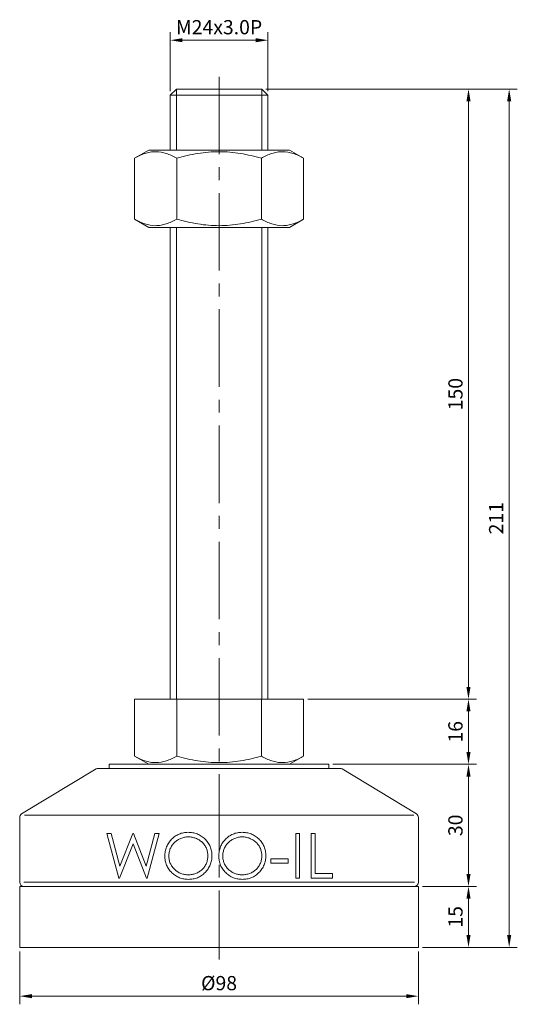
# Model space of a CAD drawing. Units: millimetres. Extents: x 0 to 1009, y 0 to 713.
# Drawn here: x 368 to 491, y 200 to 442 of the extents above; entities that cross this region are included whole.
import ezdxf

# ---------------------------------------------------------------- set-up
doc = ezdxf.new("R2010")
doc.units = ezdxf.units.MM
doc.linetypes.add('CENTER2', pattern=[28.575, 19.05, -3.175, 3.175, -3.175])
doc.layers.get('0').update_dxf_attribs({"lineweight": 15})
doc.layers.add('1. DIMENSION', color=1, linetype='Continuous', lineweight=15)
doc.layers.add('2. CENTER', color=3, linetype='CENTER2', lineweight=15)
doc.styles.get("Standard").update_dxf_attribs({"font": 'isocp.shx', "width": 0.9, "bigfont": 'whgtxt.shx'})
doc.dimstyles.new('AM_ISO', dxfattribs={"dimtxt": 3.5, "dimasz": 3, "dimexe": 2, "dimexo": 1, "dimgap": 1, "dimtad": 1, "dimdsep": 46, "dimtxsty": 'Standard', "dimcen": 0, "dimclrd": 256, "dimclre": 256, "dimclrt": 2, "dimadec": 0, "dimazin": 2, "dimtp": 0.1, "dimtm": 0.1, "dimtfac": 0.71, "dimtmove": 0, "dimatfit": 3, "dimfxl": 0, "dimlwd": -1, "dimlwe": -1, "dimarcsym": 0})

# ---------------------------------------------------------------- blocks, each defined once
blk = doc.blocks.new('*D10')
at = {"layer": '1. DIMENSION'}
for p, q in [((405.5, 424.3), (405.5, 438.8)), ((429.5, 424.3), (429.5, 438.8)), ((408.5, 436.8), (426.5, 436.8))]:
    blk.add_line(p, q, dxfattribs=at)
for points in [[(408.5, 437.3), (408.5, 436.3), (405.5, 436.8)], [(426.5, 437.3), (426.5, 436.3), (429.5, 436.8)]]:
    blk.add_solid(points, dxfattribs=at)
at = {"layer": 'DEFPOINTS', "color": 0}
for p in [(429.5, 436.8), (405.5, 423.3), (429.5, 423.3)]:
    blk.add_point(p, dxfattribs=at)
at = {"layer": '1. DIMENSION', "color": 2, "insert": (417.5, 439.55), "char_height": 3.5, "attachment_point": 5}
blk.add_mtext('M24x3.0P', dxfattribs=at)
blk = doc.blocks.new('*D15')
at = {"layer": '1. DIMENSION'}
for p, q in [((368.5, 212.8), (368.5, 199.8)), ((466.5, 212.8), (466.5, 199.8)), ((371.5, 201.8), (463.5, 201.8))]:
    blk.add_line(p, q, dxfattribs=at)
for points in [[(371.5, 202.3), (371.5, 201.3), (368.5, 201.8)], [(463.5, 202.3), (463.5, 201.3), (466.5, 201.8)]]:
    blk.add_solid(points, dxfattribs=at)
at = {"layer": 'DEFPOINTS', "color": 0}
for p in [(368.5, 213.8), (466.5, 213.8), (466.5, 201.8)]:
    blk.add_point(p, dxfattribs=at)
at = {"layer": '1. DIMENSION', "color": 2, "insert": (417.5, 204.55), "char_height": 3.5, "attachment_point": 5}
blk.add_mtext('%%C98', dxfattribs=at)
blk = doc.blocks.new('*D30')
at = {"layer": '1. DIMENSION'}
for p, q in [((445.5, 258.8), (480.8, 258.8)), ((478.8, 231.8), (478.8, 255.8)), ((467.5, 228.8), (480.8, 228.8))]:
    blk.add_line(p, q, dxfattribs=at)
for points in [[(478.3, 255.8), (479.3, 255.8), (478.8, 258.8)], [(478.3, 231.8), (479.3, 231.8), (478.8, 228.8)]]:
    blk.add_solid(points, dxfattribs=at)
at = {"layer": 'DEFPOINTS', "color": 0}
for p in [(444.5, 258.8), (478.8, 258.8), (466.5, 228.8)]:
    blk.add_point(p, dxfattribs=at)
at = {"layer": '1. DIMENSION', "color": 2, "insert": (476.05, 243.8), "char_height": 3.5, "attachment_point": 5, "rotation": 90}
blk.add_mtext('30', dxfattribs=at)
blk = doc.blocks.new('*D31')
at = {"layer": '1. DIMENSION'}
for p, q in [((439.28, 274.8), (480.8, 274.8)), ((478.8, 261.8), (478.8, 271.8)), ((445.5, 258.8), (480.8, 258.8))]:
    blk.add_line(p, q, dxfattribs=at)
for points in [[(478.3, 271.8), (479.3, 271.8), (478.8, 274.8)], [(478.3, 261.8), (479.3, 261.8), (478.8, 258.8)]]:
    blk.add_solid(points, dxfattribs=at)
at = {"layer": 'DEFPOINTS', "color": 0}
for p in [(438.28, 274.8), (478.8, 274.8), (444.5, 258.8)]:
    blk.add_point(p, dxfattribs=at)
at = {"layer": '1. DIMENSION', "color": 2, "insert": (476.05, 266.8), "char_height": 3.5, "attachment_point": 5, "rotation": 90}
blk.add_mtext('16', dxfattribs=at)
blk = doc.blocks.new('*D32')
at = {"layer": '1. DIMENSION'}
for p, q in [((429, 424.8), (480.8, 424.8)), ((478.8, 277.8), (478.8, 421.8)), ((439.28, 274.8), (480.8, 274.8))]:
    blk.add_line(p, q, dxfattribs=at)
for points in [[(478.3, 421.8), (479.3, 421.8), (478.8, 424.8)], [(478.3, 277.8), (479.3, 277.8), (478.8, 274.8)]]:
    blk.add_solid(points, dxfattribs=at)
at = {"layer": 'DEFPOINTS', "color": 0}
for p in [(428, 424.8), (478.8, 424.8), (438.28, 274.8)]:
    blk.add_point(p, dxfattribs=at)
at = {"layer": '1. DIMENSION', "color": 2, "insert": (476.05, 349.8), "char_height": 3.5, "attachment_point": 5, "rotation": 90}
blk.add_mtext('150', dxfattribs=at)
blk = doc.blocks.new('*D33')
at = {"layer": '1. DIMENSION'}
for p, q in [((429, 424.8), (490.8, 424.8)), ((488.8, 216.8), (488.8, 421.8)), ((467.5, 213.8), (490.8, 213.8))]:
    blk.add_line(p, q, dxfattribs=at)
for points in [[(488.3, 421.8), (489.3, 421.8), (488.8, 424.8)], [(488.3, 216.8), (489.3, 216.8), (488.8, 213.8)]]:
    blk.add_solid(points, dxfattribs=at)
at = {"layer": 'DEFPOINTS', "color": 0}
for p in [(428, 424.8), (488.8, 424.8), (466.5, 213.8)]:
    blk.add_point(p, dxfattribs=at)
at = {"layer": '1. DIMENSION', "color": 2, "insert": (486.05, 319.3), "char_height": 3.5, "attachment_point": 5, "rotation": 90}
blk.add_mtext('211', dxfattribs=at)
blk = doc.blocks.new('*D34')
at = {"layer": '1. DIMENSION'}
for p, q in [((467.5, 228.8), (480.8, 228.8)), ((478.8, 225.8), (478.8, 216.8)), ((467.5, 213.8), (480.8, 213.8))]:
    blk.add_line(p, q, dxfattribs=at)
for points in [[(478.3, 225.8), (479.3, 225.8), (478.8, 228.8)], [(478.3, 216.8), (479.3, 216.8), (478.8, 213.8)]]:
    blk.add_solid(points, dxfattribs=at)
at = {"layer": 'DEFPOINTS', "color": 0}
for p in [(466.5, 228.8), (466.5, 213.8), (478.8, 213.8)]:
    blk.add_point(p, dxfattribs=at)
at = {"layer": '1. DIMENSION', "color": 2, "insert": (476.05, 221.3), "char_height": 3.5, "attachment_point": 5, "rotation": 90}
blk.add_mtext('15', dxfattribs=at)
blk = doc.blocks.new('202101131423122979')
for p, q in [((-10.5, 211), (-12, 209.5)), ((10.5, 211), (-10.5, 211)), ((12, 209.5), (10.5, 211)), ((-12, 209.5), (-12, 196)), ((12, 209.5), (-12, 209.5)), ((12, 196), (12, 209.5)), ((-17.28, 196), (-20.78, 193.98)), ((-20.78, 179.02), (-20.78, 193.98)), ((-17.28, 196), (17.28, 196)), ((-10.39, 179.02), (-10.39, 193.98)), ((10.39, 179.02), (10.39, 193.98)), ((20.78, 193.98), (17.28, 196)), ((20.78, 179.02), (20.78, 193.98)), ((-20.78, 179.02), (-17.28, 177)), ((-17.28, 177), (17.28, 177)), ((-12, 177), (-12, 61)), ((12, 61), (12, 177)), ((17.28, 177), (20.78, 179.02)), ((-20.78, 61), (-20.78, 47.02)), ((-20.78, 61), (20.78, 61)), ((-10.39, 61), (-10.39, 47.02)), ((10.39, 61), (10.39, 47.02)), ((20.78, 61), (20.78, 47.02)), ((-20.78, 47.02), (-17.28, 45)), ((17.28, 45), (20.78, 47.02)), ((-30.24, 43.86), (-48.52, 32.79)), ((-29.72, 44), (29.72, 44)), ((-27, 45), (-27, 44)), ((27, 45), (-27, 45)), ((27, 44), (27, 45)), ((48.52, 32.79), (30.24, 43.86)), ((-49, 31.94), (-49, 16)), ((-47.83, 32.5), (47.83, 32.5)), ((49, 16), (49, 31.94)), ((-27.57, 28), (-26.55, 28)), ((-24.64, 17), (-27.57, 28)), ((-26.55, 28), (-24.4, 19.93)), ((-24.4, 19.93), (-21.2, 28)), ((-21.2, 28), (-21.05, 28)), ((-21.05, 28), (-17.91, 19.99)), ((-17.91, 19.99), (-15.75, 28)), ((-14.74, 28), (-17.7, 17)), ((-15.75, 28), (-14.74, 28)), ((18.83, 28), (19.81, 28)), ((18.83, 17), (18.83, 28)), ((19.81, 28), (19.81, 17)), ((22.63, 28), (23.62, 28)), ((22.63, 17), (22.63, 28)), ((23.62, 28), (23.62, 18.13)), ((-21.15, 25.41), (-24.5, 17)), ((-17.84, 17), (-21.15, 25.41)), ((12.76, 21.79), (16.99, 21.79)), ((12.76, 20.67), (12.76, 21.79)), ((16.99, 21.79), (16.99, 20.67)), ((16.99, 20.67), (12.76, 20.67)), ((-24.5, 17), (-24.64, 17)), ((-17.7, 17), (-17.84, 17)), ((19.81, 17), (18.83, 17)), ((27.85, 17), (22.63, 17)), ((23.62, 18.13), (27.85, 18.13)), ((27.85, 18.13), (27.85, 17)), ((-49, 15), (-49, 0)), ((49, 15), (-49, 15)), ((-48, 16), (48, 16)), ((49, 0), (49, 15)), ((49, 0), (-49, 0))]:
    blk.add_line(p, q)
for centre, start, end in [((-29.72, 43), 90, 121.185), ((29.72, 43), 58.815, 90), ((-48, 31.94), 121.185, 180), ((48, 31.94), 0, 58.815), ((-48, 16), 180, 270), ((48, 16), 270, 0)]:
    blk.add_arc(centre, 1, start, end)
for points, knots in [([(-10.39, 193.98), (-11.24, 194.47), (-12.1, 194.87), (-13.82, 195.43), (-14.69, 195.59), (-15.8, 195.59), (-16.02, 195.58), (-16.46, 195.54), (-16.68, 195.51), (-17.34, 195.4), (-17.78, 195.29), (-19.08, 194.87), (-19.94, 194.47), (-20.78, 193.98)], [0, 0, 0, 0, 0.25, 0.25, 0.5, 0.5, 0.5625, 0.5625, 0.625, 0.625, 0.75, 0.75, 1, 1, 1, 1]), ([(-10.39, 193.98), (-9.55, 194.22), (-8.69, 194.45), (-6.97, 194.84), (-6.1, 195.02), (-3.5, 195.44), (-1.75, 195.59), (0.88, 195.59), (1.76, 195.55), (3.53, 195.4), (4.41, 195.29), (7.01, 194.87), (8.71, 194.46), (10.39, 193.98)], [0, 0, 0, 0, 0.125, 0.125, 0.25, 0.25, 0.5, 0.5, 0.625, 0.625, 0.75, 0.75, 1, 1, 1, 1]), ([(20.78, 193.98), (19.94, 194.47), (19.08, 194.87), (17.35, 195.43), (16.48, 195.59), (15.38, 195.59), (15.16, 195.58), (14.71, 195.54), (14.49, 195.51), (13.83, 195.4), (13.4, 195.29), (12.1, 194.87), (11.24, 194.47), (10.39, 193.98)], [0, 0, 0, 0, 0.25, 0.25, 0.5, 0.5, 0.5625, 0.5625, 0.625, 0.625, 0.75, 0.75, 1, 1, 1, 1]), ([(-20.78, 179.02), (-19.94, 178.53), (-19.08, 178.13), (-17.35, 177.57), (-16.48, 177.41), (-15.38, 177.41), (-15.16, 177.42), (-14.71, 177.46), (-14.49, 177.49), (-13.83, 177.6), (-13.4, 177.71), (-12.1, 178.13), (-11.24, 178.53), (-10.39, 179.02)], [0, 0, 0, 0, 0.25, 0.25, 0.5, 0.5, 0.5625, 0.5625, 0.625, 0.625, 0.75, 0.75, 1, 1, 1, 1]), ([(-10.39, 179.02), (-9.55, 178.78), (-8.69, 178.55), (-6.97, 178.16), (-6.1, 177.98), (-3.5, 177.56), (-1.75, 177.41), (0.88, 177.41), (1.76, 177.45), (3.53, 177.6), (4.41, 177.71), (7.01, 178.13), (8.71, 178.54), (10.39, 179.02)], [0, 0, 0, 0, 0.125, 0.125, 0.25, 0.25, 0.5, 0.5, 0.625, 0.625, 0.75, 0.75, 1, 1, 1, 1]), ([(10.39, 179.02), (11.24, 178.53), (12.1, 178.13), (13.82, 177.57), (14.69, 177.41), (15.8, 177.41), (16.02, 177.42), (16.46, 177.46), (16.68, 177.49), (17.34, 177.6), (17.78, 177.71), (19.08, 178.13), (19.94, 178.53), (20.78, 179.02)], [0, 0, 0, 0, 0.25, 0.25, 0.5, 0.5, 0.5625, 0.5625, 0.625, 0.625, 0.75, 0.75, 1, 1, 1, 1]), ([(-10.39, 47.02), (-11.24, 46.53), (-12.1, 46.13), (-13.82, 45.57), (-14.69, 45.41), (-15.8, 45.41), (-16.02, 45.42), (-16.46, 45.46), (-16.68, 45.49), (-17.34, 45.6), (-17.78, 45.71), (-19.08, 46.13), (-19.94, 46.53), (-20.78, 47.02)], [0, 0, 0, 0, 0.25, 0.25, 0.5, 0.5, 0.5625, 0.5625, 0.625, 0.625, 0.75, 0.75, 1, 1, 1, 1]), ([(-10.39, 47.02), (-9.55, 46.78), (-8.69, 46.55), (-6.97, 46.16), (-6.1, 45.98), (-3.5, 45.56), (-1.75, 45.41), (0.88, 45.41), (1.76, 45.45), (3.53, 45.6), (4.41, 45.71), (7.01, 46.13), (8.71, 46.54), (10.39, 47.02)], [0, 0, 0, 0, 0.125, 0.125, 0.25, 0.25, 0.5, 0.5, 0.625, 0.625, 0.75, 0.75, 1, 1, 1, 1]), ([(20.78, 47.02), (19.94, 46.53), (19.08, 46.13), (17.35, 45.57), (16.48, 45.41), (15.38, 45.41), (15.16, 45.42), (14.71, 45.46), (14.49, 45.49), (13.83, 45.6), (13.4, 45.71), (12.1, 46.13), (11.24, 46.53), (10.39, 47.02)], [0, 0, 0, 0, 0.25, 0.25, 0.5, 0.5, 0.5625, 0.5625, 0.625, 0.625, 0.75, 0.75, 1, 1, 1, 1]), ([(-13.33, 22.45), (-13.32, 22.64), (-13.32, 22.84), (-13.28, 23.22), (-13.26, 23.41), (-13.19, 23.78), (-13.14, 23.96), (-13.03, 24.33), (-12.97, 24.51), (-12.83, 24.87), (-12.75, 25.04), (-12.58, 25.38), (-12.48, 25.54), (-12.28, 25.86), (-12.17, 26.01), (-11.93, 26.31), (-11.8, 26.45), (-11.41, 26.85), (-11.12, 27.09), (-10.66, 27.41), (-10.49, 27.51), (-10.16, 27.69), (-9.99, 27.77), (-9.48, 27.99), (-9.12, 28.1), (-8.56, 28.21), (-8.37, 28.24), (-8, 28.27), (-7.81, 28.28), (-7.62, 28.28)], [0, 0, 0, 0, 0.0625, 0.0625, 0.125, 0.125, 0.1875, 0.1875, 0.25, 0.25, 0.3125, 0.3125, 0.375, 0.375, 0.4375, 0.4375, 0.5, 0.5, 0.625, 0.625, 0.6875, 0.6875, 0.75, 0.75, 0.875, 0.875, 0.9375, 0.9375, 1, 1, 1, 1]), ([(-7.57, 27.15), (-7.72, 27.15), (-7.88, 27.15), (-8.19, 27.12), (-8.34, 27.1), (-8.64, 27.04), (-8.79, 27), (-9.08, 26.91), (-9.23, 26.86), (-9.52, 26.74), (-9.66, 26.68), (-9.93, 26.54), (-10.07, 26.46), (-10.33, 26.3), (-10.45, 26.21), (-10.7, 26.02), (-10.82, 25.92), (-11.15, 25.6), (-11.35, 25.36), (-11.7, 24.85), (-11.86, 24.58), (-12.04, 24.15), (-12.09, 24), (-12.18, 23.7), (-12.22, 23.55), (-12.28, 23.24), (-12.3, 23.09), (-12.33, 22.77), (-12.34, 22.61), (-12.34, 22.46)], [0, 0, 0, 0, 0.0625, 0.0625, 0.125, 0.125, 0.1875, 0.1875, 0.25, 0.25, 0.3125, 0.3125, 0.375, 0.375, 0.4375, 0.4375, 0.5, 0.5, 0.625, 0.625, 0.75, 0.75, 0.8125, 0.8125, 0.875, 0.875, 0.9375, 0.9375, 1, 1, 1, 1]), ([(-7.62, 28.28), (-7.43, 28.28), (-7.23, 28.27), (-6.86, 28.25), (-6.67, 28.22), (-6.3, 28.16), (-6.11, 28.12), (-5.74, 28.01), (-5.56, 27.96), (-5.02, 27.75), (-4.69, 27.57), (-4.05, 27.16), (-3.75, 26.91), (-3.2, 26.37), (-2.95, 26.08), (-2.51, 25.45), (-2.33, 25.11), (-2.11, 24.58), (-2.05, 24.4), (-1.94, 24.03), (-1.9, 23.85), (-1.83, 23.47), (-1.8, 23.27), (-1.77, 22.89), (-1.77, 22.7), (-1.76, 22.5)], [0, 0, 0, 0, 0.0625, 0.0625, 0.125, 0.125, 0.1875, 0.1875, 0.25, 0.25, 0.375, 0.375, 0.5, 0.5, 0.625, 0.625, 0.75, 0.75, 0.8125, 0.8125, 0.875, 0.875, 0.9375, 0.9375, 1, 1, 1, 1]), ([(-2.75, 22.51), (-2.75, 22.66), (-2.76, 22.82), (-2.79, 23.13), (-2.81, 23.28), (-2.87, 23.58), (-2.9, 23.74), (-2.99, 24.03), (-3.05, 24.18), (-3.23, 24.61), (-3.38, 24.88), (-3.74, 25.39), (-3.95, 25.62), (-4.29, 25.94), (-4.41, 26.04), (-4.66, 26.22), (-4.79, 26.31), (-5.19, 26.56), (-5.47, 26.7), (-6.04, 26.92), (-6.34, 27.01), (-6.8, 27.1), (-6.95, 27.12), (-7.26, 27.15), (-7.41, 27.15), (-7.57, 27.15)], [0, 0, 0, 0, 0.0625, 0.0625, 0.125, 0.125, 0.1875, 0.1875, 0.25, 0.25, 0.375, 0.375, 0.5, 0.5, 0.5625, 0.5625, 0.625, 0.625, 0.75, 0.75, 0.875, 0.875, 0.9375, 0.9375, 1, 1, 1, 1]), ([(-0.07, 22.45), (-0.07, 22.64), (-0.06, 22.83), (-0.03, 23.21), (0, 23.4), (0.07, 23.77), (0.11, 23.95), (0.22, 24.32), (0.28, 24.5), (0.42, 24.85), (0.5, 25.02), (0.67, 25.36), (0.76, 25.52), (0.97, 25.84), (1.08, 25.99), (1.31, 26.29), (1.44, 26.44), (1.84, 26.84), (2.12, 27.09), (2.75, 27.51), (3.08, 27.69), (3.78, 27.99), (4.14, 28.1), (4.7, 28.21), (4.88, 28.24), (5.26, 28.27), (5.45, 28.28), (5.64, 28.28)], [0, 0, 0, 0, 0.0625, 0.0625, 0.125, 0.125, 0.1875, 0.1875, 0.25, 0.25, 0.3125, 0.3125, 0.375, 0.375, 0.4375, 0.4375, 0.5, 0.5, 0.625, 0.625, 0.75, 0.75, 0.875, 0.875, 0.9375, 0.9375, 1, 1, 1, 1]), ([(5.69, 27.15), (5.53, 27.15), (5.38, 27.15), (5.07, 27.12), (4.92, 27.1), (4.62, 27.04), (4.47, 27), (4.17, 26.91), (4.02, 26.86), (3.73, 26.74), (3.59, 26.68), (3.32, 26.53), (3.19, 26.46), (2.79, 26.21), (2.55, 26.02), (2.1, 25.59), (1.9, 25.35), (1.55, 24.84), (1.39, 24.57), (1.21, 24.14), (1.16, 23.99), (1.07, 23.69), (1.03, 23.54), (0.97, 23.24), (0.95, 23.08), (0.92, 22.77), (0.92, 22.61), (0.92, 22.46)], [0, 0, 0, 0, 0.0625, 0.0625, 0.125, 0.125, 0.1875, 0.1875, 0.25, 0.25, 0.3125, 0.3125, 0.375, 0.375, 0.5, 0.5, 0.625, 0.625, 0.75, 0.75, 0.8125, 0.8125, 0.875, 0.875, 0.9375, 0.9375, 1, 1, 1, 1]), ([(5.64, 28.28), (5.83, 28.28), (6.03, 28.27), (6.41, 28.24), (6.59, 28.22), (6.97, 28.16), (7.15, 28.11), (7.52, 28.01), (7.71, 27.95), (8.24, 27.75), (8.58, 27.57), (9.05, 27.26), (9.2, 27.15), (9.5, 26.91), (9.64, 26.78), (10.05, 26.38), (10.3, 26.09), (10.74, 25.46), (10.92, 25.12), (11.21, 24.41), (11.32, 24.04), (11.43, 23.47), (11.45, 23.28), (11.48, 22.89), (11.49, 22.7), (11.49, 22.5)], [0, 0, 0, 0, 0.0625, 0.0625, 0.125, 0.125, 0.1875, 0.1875, 0.25, 0.25, 0.375, 0.375, 0.4375, 0.4375, 0.5, 0.5, 0.625, 0.625, 0.75, 0.75, 0.875, 0.875, 0.9375, 0.9375, 1, 1, 1, 1]), ([(10.51, 22.51), (10.5, 22.66), (10.5, 22.82), (10.47, 23.13), (10.45, 23.28), (10.39, 23.59), (10.35, 23.74), (10.26, 24.04), (10.21, 24.19), (10.02, 24.62), (9.87, 24.88), (9.6, 25.26), (9.5, 25.39), (9.3, 25.62), (9.19, 25.73), (8.96, 25.94), (8.84, 26.04), (8.6, 26.22), (8.47, 26.31), (8.07, 26.56), (7.79, 26.69), (7.22, 26.92), (6.92, 27.01), (6.46, 27.1), (6.31, 27.12), (6, 27.15), (5.85, 27.15), (5.69, 27.15)], [0, 0, 0, 0, 0.0625, 0.0625, 0.125, 0.125, 0.1875, 0.1875, 0.25, 0.25, 0.375, 0.375, 0.4375, 0.4375, 0.5, 0.5, 0.5625, 0.5625, 0.625, 0.625, 0.75, 0.75, 0.875, 0.875, 0.9375, 0.9375, 1, 1, 1, 1]), ([(-7.53, 16.72), (-7.72, 16.72), (-7.91, 16.73), (-8.28, 16.76), (-8.47, 16.78), (-8.84, 16.85), (-9.02, 16.89), (-9.38, 16.99), (-9.56, 17.05), (-10.09, 17.26), (-10.42, 17.44), (-10.89, 17.75), (-11.04, 17.86), (-11.33, 18.1), (-11.47, 18.22), (-11.88, 18.62), (-12.12, 18.91), (-12.56, 19.53), (-12.74, 19.87), (-12.97, 20.39), (-13.03, 20.57), (-13.14, 20.93), (-13.18, 21.11), (-13.26, 21.49), (-13.28, 21.68), (-13.32, 22.07), (-13.32, 22.26), (-13.33, 22.45)], [0, 0, 0, 0, 0.0625, 0.0625, 0.125, 0.125, 0.1875, 0.1875, 0.25, 0.25, 0.375, 0.375, 0.4375, 0.4375, 0.5, 0.5, 0.625, 0.625, 0.75, 0.75, 0.8125, 0.8125, 0.875, 0.875, 0.9375, 0.9375, 1, 1, 1, 1]), ([(-12.34, 22.46), (-12.34, 22.3), (-12.33, 22.14), (-12.31, 21.84), (-12.28, 21.68), (-12.22, 21.38), (-12.19, 21.23), (-12.1, 20.93), (-12.04, 20.79), (-11.86, 20.36), (-11.7, 20.09), (-11.34, 19.6), (-11.13, 19.36), (-10.69, 18.94), (-10.45, 18.75), (-9.93, 18.42), (-9.65, 18.28), (-9.23, 18.12), (-9.09, 18.07), (-8.79, 17.98), (-8.64, 17.95), (-8.34, 17.9), (-8.18, 17.88), (-7.88, 17.85), (-7.72, 17.85), (-7.57, 17.85)], [0, 0, 0, 0, 0.0625, 0.0625, 0.125, 0.125, 0.1875, 0.1875, 0.25, 0.25, 0.375, 0.375, 0.5, 0.5, 0.625, 0.625, 0.75, 0.75, 0.8125, 0.8125, 0.875, 0.875, 0.9375, 0.9375, 1, 1, 1, 1]), ([(-7.57, 17.85), (-7.41, 17.85), (-7.26, 17.85), (-6.95, 17.88), (-6.8, 17.9), (-6.49, 17.95), (-6.34, 17.99), (-6.04, 18.07), (-5.89, 18.12), (-5.6, 18.23), (-5.46, 18.29), (-5.18, 18.43), (-5.05, 18.5), (-4.78, 18.66), (-4.65, 18.75), (-4.41, 18.94), (-4.28, 19.04), (-3.94, 19.36), (-3.74, 19.6), (-3.38, 20.11), (-3.23, 20.39), (-2.99, 20.96), (-2.9, 21.26), (-2.81, 21.72), (-2.79, 21.88), (-2.76, 22.19), (-2.75, 22.35), (-2.75, 22.51)], [0, 0, 0, 0, 0.0625, 0.0625, 0.125, 0.125, 0.1875, 0.1875, 0.25, 0.25, 0.3125, 0.3125, 0.375, 0.375, 0.4375, 0.4375, 0.5, 0.5, 0.625, 0.625, 0.75, 0.75, 0.875, 0.875, 0.9375, 0.9375, 1, 1, 1, 1]), ([(-1.76, 22.5), (-1.77, 22.31), (-1.77, 22.12), (-1.8, 21.74), (-1.83, 21.56), (-1.9, 21.18), (-1.94, 21), (-2.04, 20.63), (-2.11, 20.45), (-2.32, 19.92), (-2.5, 19.59), (-2.93, 18.96), (-3.17, 18.67), (-3.71, 18.13), (-4, 17.88), (-4.47, 17.56), (-4.64, 17.46), (-4.97, 17.28), (-5.14, 17.2), (-5.49, 17.06), (-5.67, 17), (-6.03, 16.89), (-6.21, 16.85), (-6.58, 16.78), (-6.77, 16.76), (-7.15, 16.73), (-7.34, 16.72), (-7.53, 16.72)], [0, 0, 0, 0, 0.0625, 0.0625, 0.125, 0.125, 0.1875, 0.1875, 0.25, 0.25, 0.375, 0.375, 0.5, 0.5, 0.625, 0.625, 0.6875, 0.6875, 0.75, 0.75, 0.8125, 0.8125, 0.875, 0.875, 0.9375, 0.9375, 1, 1, 1, 1]), ([(5.73, 16.72), (5.54, 16.72), (5.35, 16.73), (4.98, 16.76), (4.79, 16.78), (4.42, 16.85), (4.24, 16.89), (3.87, 16.99), (3.69, 17.05), (3.16, 17.26), (2.83, 17.44), (2.2, 17.86), (1.91, 18.1), (1.37, 18.63), (1.12, 18.92), (0.8, 19.39), (0.7, 19.55), (0.51, 19.89), (0.43, 20.06), (0.29, 20.4), (0.22, 20.58), (0.11, 20.94), (0.07, 21.13), (0, 21.5), (-0.03, 21.69), (-0.06, 22.07), (-0.07, 22.26), (-0.07, 22.45)], [0, 0, 0, 0, 0.0625, 0.0625, 0.125, 0.125, 0.1875, 0.1875, 0.25, 0.25, 0.375, 0.375, 0.5, 0.5, 0.625, 0.625, 0.6875, 0.6875, 0.75, 0.75, 0.8125, 0.8125, 0.875, 0.875, 0.9375, 0.9375, 1, 1, 1, 1]), ([(0.92, 22.46), (0.92, 22.3), (0.92, 22.15), (0.95, 21.84), (0.97, 21.69), (1.03, 21.39), (1.07, 21.24), (1.16, 20.94), (1.21, 20.8), (1.4, 20.37), (1.55, 20.11), (1.9, 19.61), (2.11, 19.37), (2.56, 18.95), (2.8, 18.76), (3.32, 18.42), (3.6, 18.28), (4.17, 18.06), (4.46, 17.98), (4.92, 17.9), (5.07, 17.88), (5.38, 17.85), (5.54, 17.85), (5.69, 17.85)], [0, 0, 0, 0, 0.0625, 0.0625, 0.125, 0.125, 0.1875, 0.1875, 0.25, 0.25, 0.375, 0.375, 0.5, 0.5, 0.625, 0.625, 0.75, 0.75, 0.875, 0.875, 0.9375, 0.9375, 1, 1, 1, 1]), ([(5.69, 17.85), (5.85, 17.85), (6, 17.85), (6.31, 17.88), (6.47, 17.9), (6.77, 17.95), (6.92, 17.99), (7.22, 18.07), (7.37, 18.12), (7.66, 18.23), (7.8, 18.29), (8.08, 18.43), (8.22, 18.5), (8.48, 18.67), (8.61, 18.75), (8.85, 18.94), (8.97, 19.04), (9.32, 19.36), (9.52, 19.59), (9.87, 20.11), (10.02, 20.38), (10.27, 20.96), (10.36, 21.26), (10.45, 21.72), (10.47, 21.88), (10.5, 22.19), (10.5, 22.35), (10.51, 22.51)], [0, 0, 0, 0, 0.0625, 0.0625, 0.125, 0.125, 0.1875, 0.1875, 0.25, 0.25, 0.3125, 0.3125, 0.375, 0.375, 0.4375, 0.4375, 0.5, 0.5, 0.625, 0.625, 0.75, 0.75, 0.875, 0.875, 0.9375, 0.9375, 1, 1, 1, 1]), ([(11.49, 22.5), (11.49, 22.31), (11.48, 22.12), (11.45, 21.74), (11.43, 21.55), (11.36, 21.18), (11.32, 20.99), (11.21, 20.63), (11.15, 20.44), (10.93, 19.91), (10.75, 19.58), (10.33, 18.96), (10.08, 18.66), (9.54, 18.13), (9.26, 17.89), (8.79, 17.56), (8.62, 17.46), (8.29, 17.28), (8.12, 17.21), (7.77, 17.06), (7.6, 17), (7.24, 16.9), (7.05, 16.85), (6.68, 16.78), (6.49, 16.76), (6.11, 16.73), (5.92, 16.72), (5.73, 16.72)], [0, 0, 0, 0, 0.0625, 0.0625, 0.125, 0.125, 0.1875, 0.1875, 0.25, 0.25, 0.375, 0.375, 0.5, 0.5, 0.625, 0.625, 0.6875, 0.6875, 0.75, 0.75, 0.8125, 0.8125, 0.875, 0.875, 0.9375, 0.9375, 1, 1, 1, 1])]:
    blk.add_open_spline(points, degree=3, knots=knots)
at = {"layer": '1. DIMENSION'}
for p, q in [((-10.5, 211), (-10.5, 196)), ((10.5, 196), (10.5, 211)), ((-10.5, 177), (-10.5, 61)), ((10.5, 61), (10.5, 177))]:
    blk.add_line(p, q, dxfattribs=at)
at = {"layer": '2. CENTER'}
blk.add_line((0, 214), (0, -3), dxfattribs=at)

msp = doc.modelspace()

# ---------------------------------------------------------------- block references
msp.add_blockref('202101131423122979', (417.5, 213.8))

# ---------------------------------------------------------------- dimensions: what is measured, and where the dimension line sits
at = {"layer": '1. DIMENSION'}
for base, p1, p2, text, picture, middle in [((429.5, 436.8), (405.5, 423.3), (429.5, 423.3), 'M<>x3.0P', '*D10', (417.5, 439.55)), ((466.5, 201.8), (368.5, 213.8), (466.5, 213.8), '%%C<>', '*D15', (417.5, 204.55))]:
    dim = msp.add_linear_dim(base=base, p1=p1, p2=p2, text=text, dimstyle='AM_ISO', dxfattribs=at)
    dim.commit()
    dim.dimension.update_dxf_attribs({"geometry": picture, "text_midpoint": middle})
for base, p1, p2, picture, middle in [((478.8, 424.8), (438.285, 274.8), (428, 424.8), '*D32', (476.05, 349.8)), ((488.8, 424.8), (466.5, 213.8), (428, 424.8), '*D33', (486.05, 319.3)), ((478.8, 274.8), (444.5, 258.8), (438.285, 274.8), '*D31', (476.05, 266.8)), ((478.8, 258.8), (466.5, 228.8), (444.5, 258.8), '*D30', (476.05, 243.8)), ((478.8, 213.8), (466.5, 228.8), (466.5, 213.8), '*D34', (476.05, 221.3))]:
    dim = msp.add_linear_dim(base=base, p1=p1, p2=p2, angle=90, dimstyle='AM_ISO', dxfattribs=at)
    dim.commit()
    dim.dimension.update_dxf_attribs({"geometry": picture, "text_midpoint": middle})

doc.saveas('drawing.dxf')
